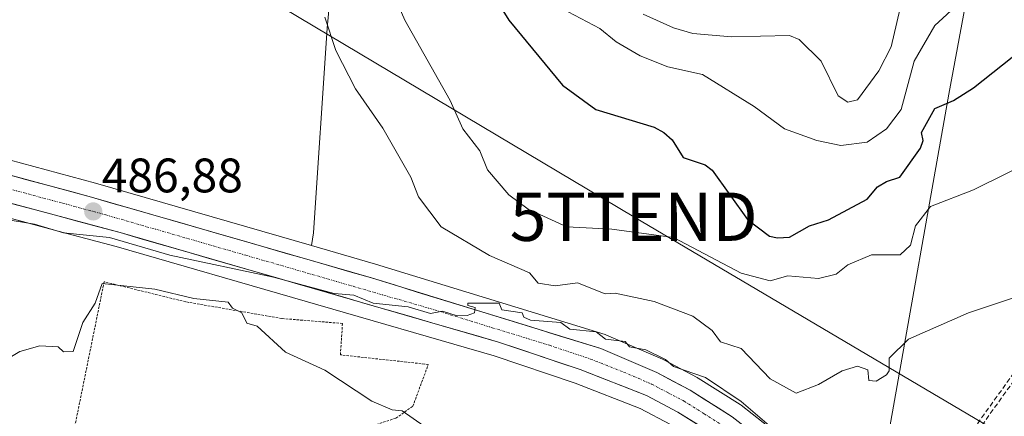
# Model space of a CAD drawing. Units: metres. Extents: x 610599 to 614041, y 4745515 to 4747884.
# Drawn here: x 611614 to 611817, y 4746517 to 4746599 of the extents above; entities that cross this region are included whole.
import ezdxf
from ezdxf.enums import TextEntityAlignment as Align

# ---------------------------------------------------------------- set-up
doc = ezdxf.new("R2010")
doc.units = ezdxf.units.M
doc.header["$MEASUREMENT"] = 0
for name, pattern in [('TRAZO_Y_PUNTO', [1, 0.5, -0.25, 0, -0.25]), ('TRAZOS', [0.75, 0.5, -0.25]), ('TRAZOSX2', [1.5, 1, -0.5])]:
    doc.linetypes.add(name, pattern=pattern)
doc.layers.get('0').update_dxf_attribs({"lineweight": 5})
for name, color, linetype, lineweight in [('Alambrada', 19, 'TRAZOS', 0), ('Carretera de calzada única', 19, 'Continuous', 13), ('Carretera de calzada única Cxs', 19, 'Continuous', 13), ('Carretera de calzada única eje', 19, 'TRAZO_Y_PUNTO', 0), ('Carátula', 7, 'Continuous', 5), ('Conducción de agua lineal', 5, 'TRAZOSX2', 0), ('Cultivos herbáceos CxS', 92, 'Continuous', 0), ('Curva de nivel maestra', 36, 'Continuous', 30), ('Curva de nivel normal', 36, 'Continuous', 0), ('Núcleo urbano CxS', 19, 'Continuous', 0), ('Pastizal CxS', 92, 'Continuous', 0), ('Punto de cota en terreno', 7, 'Continuous', 0), ('Rótulo de punto de cota en terreno', 19, 'Continuous', 0), ('Tendido', 6, 'Continuous', 0), ('Torre de tendido puntual', 7, 'Continuous', 0)]:
    doc.layers.add(name, color=color, linetype=linetype, lineweight=lineweight)
doc.styles.add('Arial', font='txt', dxfattribs={"height": 0.2})

# ---------------------------------------------------------------- blocks, each defined once
blk = doc.blocks.new('*U150')
at = {"layer": 'Cultivos herbáceos CxS', "color": 92, "linetype": 'Continuous', "lineweight": 0}
for points in [[(611598.4843, 4746561.7921, 484.4667), (611623.7803, 4746555.0195, 483.1928), (611633.9749, 4746552.2901, 482.499), (611712.0635, 4746529.6765, 484.5645), (611728.8233, 4746524.0303, 484.2595), (611742.2453, 4746518.7697, 484.1243), (611748.4759, 4746515.4621, 483.3963), (611756.5325, 4746510.3927, 483.4625), (611762.7495, 4746505.5293, 483.2739), (611780.3991, 4746489.3563, 482.6549), (611825.3501, 4746442.2391, 477.5492), (611838.7479, 4746427.9369, 477.5008), (611846.9707, 4746419.1591, 478.0728), (611851.2607, 4746414.5793, 477.6759), (611888.1543, 4746375.1949, 474.8874), (611927.3865, 4746334.4027, 472.0325)], [(611935.5335, 4746342.0673, 473.0316), (611896.2761, 4746382.8955, 475.641), (611833.4801, 4746449.9211, 479.7403), (611821.8411, 4746462.1207, 480.2789), (611798.9409, 4746486.1407, 482.3731), (611789.5401, 4746495.9925, 483.4811), (611793.7623, 4746514.9901, 486.9665), (611805.9559, 4746583.8383, 499.1405), (611811.6941, 4746614.6769, 505.2736)], [(611578.3485, 4746665.3967, 500.8001), (611615.2479, 4746692.3243, 500.1598), (611630.7881, 4746703.0723, 500.1376), (611638.9191, 4746708.1443, 500.542), (611651.6207, 4746714.3833, 500.7223), (611660.5525, 4746717.1401, 501.5251), (611672.0975, 4746717.1401, 502.7433), (611677.4991, 4746715.9651, 503.5985), (611689.3915, 4746711.4959, 505.6132), (611692.2227, 4746709.8815, 506.8788), (611689.0597, 4746702.8903, 503.5514), (611683.3215, 4746659.8601, 498.0504), (611677.5827, 4746597.4661, 490.1705), (611674.7129, 4746555.1529, 485.9844), (611674.3597, 4746552.4929, 485.5965), (611674.3597, 4746552.4929, 485.5965), (611629.6779, 4746565.4093, 486.9062), (611611.8995, 4746570.2117, 487.6179)]]:
    blk.add_polyline3d(points, dxfattribs=at)
blk = doc.blocks.new('*U154')
at = {"layer": 'Pastizal CxS', "color": 92, "linetype": 'Continuous', "lineweight": 0}
for points in [[(611769.9007, 4746514.1313, 484.8942), (611763.1007, 4746519.4613, 484.7887), (611762.8475, 4746519.6395, 484.7577), (611754.1675, 4746525.0995, 484.7293), (611754.0701, 4746525.1581, 484.7222), (611753.9759, 4746525.2103, 484.7144), (611747.0759, 4746528.8703, 484.9342), (611746.8565, 4746528.9755, 484.9429), (611735.2665, 4746533.9655, 485.022), (611735.1061, 4746534.0291, 485.0231), (611734.9631, 4746534.0773, 485.0219), (611687.5681, 4746548.6747, 485.4379), (611674.3597, 4746552.4929, 485.5965), (611674.7129, 4746555.1529, 485.9844), (611677.5827, 4746597.4661, 490.1705), (611683.3215, 4746659.8601, 498.0504)], [(611811.6941, 4746614.6769, 505.2736), (611805.9559, 4746583.8383, 499.1405), (611793.7623, 4746514.9901, 486.9665)]]:
    blk.add_polyline3d(points, dxfattribs=at)
blk = doc.blocks.new('*U160')
at = {"layer": 'Núcleo urbano CxS', "color": 19, "linetype": 'Continuous', "lineweight": 0}
for points in [[(611927.3865, 4746334.4027, 472.0325), (611888.1543, 4746375.1949, 474.8874), (611851.2607, 4746414.5793, 477.6759), (611846.9707, 4746419.1591, 478.0728), (611838.7479, 4746427.9369, 477.5008), (611825.3501, 4746442.2391, 477.5492), (611780.3991, 4746489.3563, 482.6549), (611762.7495, 4746505.5293, 483.2739), (611756.5325, 4746510.3927, 483.4625), (611748.4759, 4746515.4621, 483.3963), (611742.2453, 4746518.7697, 484.1243), (611728.8233, 4746524.0303, 484.2595), (611712.0635, 4746529.6765, 484.5645), (611633.9749, 4746552.2901, 482.499), (611623.7803, 4746555.0195, 483.1928), (611598.4843, 4746561.7921, 484.4667)], [(611611.8995, 4746570.2117, 487.6179), (611629.6779, 4746565.4093, 486.9062), (611674.3597, 4746552.4929, 485.5965), (611687.5681, 4746548.6747, 485.4379), (611734.9631, 4746534.0773, 485.0219), (611735.1061, 4746534.0291, 485.0231), (611735.2665, 4746533.9655, 485.022), (611746.8565, 4746528.9755, 484.9429), (611747.0759, 4746528.8703, 484.9342), (611753.9759, 4746525.2103, 484.7144), (611754.0701, 4746525.1581, 484.7222), (611754.1675, 4746525.0995, 484.7293), (611762.8475, 4746519.6395, 484.7577), (611763.1007, 4746519.4613, 484.7887), (611769.9007, 4746514.1313, 484.8942), (611769.9785, 4746514.0683, 484.8856), (611770.0757, 4746513.9829, 484.8702), (611788.1657, 4746497.4229, 483.2818), (611788.3105, 4746497.2811, 483.3176), (611789.5401, 4746495.9925, 483.4811), (611798.9409, 4746486.1407, 482.3731), (611821.8411, 4746462.1207, 480.2789)]]:
    blk.add_polyline3d(points, dxfattribs=at)
blk = doc.blocks.new('*U189')
at = {"layer": 'Curva de nivel normal', "color": 36, "linetype": 'Continuous', "lineweight": 0}
blk.add_polyline3d([(611690.35, 4746606.61, 495), (611693.61, 4746599.13, 495), (611702.97, 4746582.49, 495), (611705.58, 4746576.61, 495), (611709.09, 4746572.09, 495), (611710.65, 4746568.17, 495), (611715.09, 4746563.01, 495), (611719.09, 4746560, 495), (611727.09, 4746556.36, 495), (611736.36, 4746555.88, 495), (611749.09, 4746554.17, 495), (611763.09, 4746546.81, 495), (611769.09, 4746545.2, 495), (611772.74, 4746546.26, 495), (611779.09, 4746545.68, 495), (611782.69, 4746546.61, 495), (611785.09, 4746548.51, 495), (611789.98, 4746550.61, 495), (611795.91, 4746550.61, 495), (611798.08, 4746552.61, 495), (611799.07, 4746556.61, 495), (611802.17, 4746560.61, 495), (611811.09, 4746564, 495), (611832.5, 4746574.61, 495)], dxfattribs=at)
blk = doc.blocks.new('*U205')
at = {"layer": 'Curva de nivel normal', "color": 36, "linetype": 'Continuous', "lineweight": 0}
blk.add_polyline3d([(611742.81, 4746600.33, 510), (611749.09, 4746597.54, 510), (611753.09, 4746596.36, 510), (611761.09, 4746595.7, 510), (611773.09, 4746595.94, 510), (611775.09, 4746595.14, 510), (611779.58, 4746590.61, 510), (611783.09, 4746583.46, 510), (611785.09, 4746582.14, 510), (611787.09, 4746582.66, 510), (611791.55, 4746588.61, 510), (611794.09, 4746593.61, 510), (611797.09, 4746606.67, 510)], dxfattribs=at)
blk = doc.blocks.new('*U211')
at = {"layer": 'Curva de nivel normal', "color": 36, "linetype": 'Continuous', "lineweight": 0}
blk.add_polyline3d([(611677.09, 4746599.73, 490), (611679.32, 4746592.84, 490), (611683.41, 4746584.93, 490), (611689.09, 4746576.81, 490), (611694.83, 4746566.61, 490), (611696.43, 4746562.61, 490), (611701.09, 4746556.4, 490), (611711.09, 4746550.46, 490), (611719.34, 4746546.86, 490), (611721.17, 4746544.69, 490), (611724.67, 4746544.19, 490), (611729.3, 4746544.82, 490), (611734.98, 4746542.5, 490), (611737.09, 4746542.64, 490), (611745.09, 4746540.94, 490), (611753.09, 4746537.88, 490), (611757.09, 4746534.9, 490), (611758.81, 4746532.61, 490), (611763.09, 4746531.21, 490), (611769.09, 4746524.95, 490), (611774.44, 4746521.96, 490), (611779.09, 4746523.74, 490), (611783.97, 4746526.61, 490), (611787.09, 4746527.52, 490), (611789.24, 4746526.76, 490), (611789.47, 4746524.61, 490), (611790.95, 4746524.47, 490), (611793.09, 4746525.78, 490), (611793.65, 4746526.61, 490), (611793.65, 4746529.17, 490), (611797.62, 4746533.14, 490), (611810.03, 4746538.61, 490), (611831.09, 4746545.64, 490)], dxfattribs=at)
blk = doc.blocks.new('*U213')
at = {"layer": 'Curva de nivel normal', "color": 36, "linetype": 'Continuous', "lineweight": 0}
blk.add_polyline3d([(611727.32, 4746600.84, 505), (611733.9, 4746597.42, 505), (611737.25, 4746594.61, 505), (611742.2, 4746591.72, 505), (611747.94, 4746589.46, 505), (611755.09, 4746587.85, 505), (611765.77, 4746581.29, 505), (611772.03, 4746576.61, 505), (611778.68, 4746574.2, 505), (611783.65, 4746573.17, 505), (611789.09, 4746573.91, 505), (611793.13, 4746576.61, 505), (611796.12, 4746580.61, 505), (611798.84, 4746590.61, 505), (611803.09, 4746598.02, 505), (611808.13, 4746602.61, 505)], dxfattribs=at)
blk = doc.blocks.new('*U237')
at = {"layer": 'Curva de nivel maestra', "color": 36, "linetype": 'Continuous', "lineweight": 30}
blk.add_polyline3d([(611707.63, 4746611.15, 500), (611715.09, 4746599.15, 500), (611726.16, 4746585.68, 500), (611733.09, 4746580.61, 500), (611745.09, 4746577, 500), (611747.09, 4746575.87, 500), (611748.82, 4746574.34, 500), (611751.09, 4746570.69, 500), (611755.66, 4746569.18, 500), (611757.09, 4746568.08, 500), (611764.38, 4746557.9, 500), (611768.91, 4746554.43, 500), (611770.56, 4746554.08, 500), (611773.09, 4746554.21, 500), (611777.21, 4746556.61, 500), (611781.09, 4746557.83, 500), (611789.09, 4746562.08, 500), (611791.23, 4746564.61, 500), (611793.09, 4746565.72, 500), (611795.89, 4746566.61, 500), (611800.1, 4746572.61, 500), (611800.7, 4746574.22, 500), (611800.36, 4746575.88, 500), (611803.09, 4746580.88, 500), (611806.98, 4746582.5, 500), (611811.09, 4746585.15, 500), (611821.09, 4746593.08, 500)], dxfattribs=at)
blk = doc.blocks.new('5PATER')
at = {"layer": 'Carátula', "linetype": 'Continuous', "lineweight": 5}
h = blk.add_hatch(color=250, dxfattribs=at)
edge = h.paths.add_edge_path()
edge.add_ellipse((0, 0.01), major_axis=(-1.33, -1.34), ratio=0.999422, start_angle=0, end_angle=360)
blk = doc.blocks.new('5TTEND')
blk.add_text('5TTEND', height=10).set_placement((0, 0), align=Align.MIDDLE_CENTER)

msp = doc.modelspace()

# ---------------------------------------------------------------- linework, layer by layer
at = {"layer": 'Alambrada', "color": 19, "linetype": 'TRAZOS', "lineweight": 0}
msp.add_polyline3d([(611657.78, 4746509.58, 476.2), (611669.46, 4746509.97, 477.09), (611678.42, 4746512.54, 477.69), (611691.73, 4746516.77, 478.93), (611695.26, 4746519.26, 480.57), (611698.46, 4746527.9, 482.86), (611680.29, 4746529.89, 480.84), (611680.73, 4746536.38, 482.26), (611668.18, 4746537.41, 480.61), (611648.37, 4746540.85, 480.02), (611631.49, 4746545.01, 480.16), (611625.01, 4746513.01, 477.19), (611636.89, 4746510.78, 476.91), (611657.78, 4746509.58, 476.2)], dxfattribs=at)
at = {"layer": 'Carretera de calzada única', "color": 19, "linetype": 'Continuous', "lineweight": 13}
for points in [[(611849.55, 4746420.79), (611827.53, 4746444.3), (611782.5, 4746491.5), (611764.69, 4746507.82), (611758.26, 4746512.85), (611749.98, 4746518.06), (611743.5, 4746521.5), (611729.85, 4746526.85), (611712.96, 4746532.54), (611634.78, 4746555.18), (611599.26, 4746564.69), (611566.5, 4746574.54), (611557.37, 4746578.46), (611549.53, 4746583.09), (611541.98, 4746588.69), (611533.98, 4746595.98), (611527.39, 4746602.69), (611507.46, 4746626.54), (611487.26, 4746653.5), (611451.43, 4746699.35), (611446, 4746706.31), (611442.1, 4746711.3)], [(611474.37, 4746678.43), (611491.39, 4746656.66), (611511.53, 4746629.76), (611531.23, 4746606.18), (611537.58, 4746599.72), (611545.28, 4746592.72), (611552.42, 4746587.43), (611559.73, 4746583.09), (611568.28, 4746579.43), (611611.1, 4746567.32), (611628.87, 4746562.52), (611686.71, 4746545.8), (611734.08, 4746531.21), (611745.67, 4746526.22), (611752.57, 4746522.56), (611761.25, 4746517.1), (611768.05, 4746511.77), (611786.14, 4746495.21), (611796.77, 4746484.07), (611819.67, 4746460.05), (611831.3, 4746447.86), (611894.1, 4746380.83), (611933.35, 4746340.01)]]:
    msp.add_lwpolyline(points, dxfattribs=at)
at = {"layer": 'Carretera de calzada única Cxs', "color": 19, "linetype": 'Continuous', "lineweight": 13}
for points in [[(611611.1, 4746567.32, 487.74), (611615.54, 4746566.12, 487.52), (611619.99, 4746564.92, 487.34), (611624.43, 4746563.72, 487.22), (611628.87, 4746562.52, 486.99), (611633.32, 4746561.23, 486.81), (611637.77, 4746559.95, 486.7), (611642.22, 4746558.66, 486.67), (611646.67, 4746557.38, 486.43), (611651.12, 4746556.09, 486.31), (611655.57, 4746554.8, 486.2), (611660.01, 4746553.52, 486.08), (611664.46, 4746552.23, 485.78), (611668.91, 4746550.94, 485.74), (611673.36, 4746549.66, 485.71), (611677.81, 4746548.37, 485.52), (611682.26, 4746547.09, 485.34), (611686.71, 4746545.8, 485.36), (611691.45, 4746544.34, 485.36), (611696.18, 4746542.88, 485.12), (611700.92, 4746541.42, 484.98), (611705.66, 4746539.96, 485.07), (611710.4, 4746538.51, 484.93), (611715.13, 4746537.05, 484.85), (611719.87, 4746535.59, 484.96), (611724.61, 4746534.13, 484.97), (611729.34, 4746532.67, 484.75), (611734.08, 4746531.21, 484.73), (611737.94, 4746529.55, 484.8), (611741.81, 4746527.88, 484.63), (611745.67, 4746526.22, 484.57), (611749.12, 4746524.39, 484.67), (611752.57, 4746522.56, 484.49), (611755.46, 4746520.74, 484.43), (611758.36, 4746518.92, 484.46), (611761.25, 4746517.1, 484.33)], [(611754.12, 4746515.46, 484.16), (611749.98, 4746518.06, 484.29), (611746.74, 4746519.78, 484.39), (611743.5, 4746521.5, 484.44), (611738.95, 4746523.28, 484.38), (611734.4, 4746525.07, 484.53), (611729.85, 4746526.85, 484.58), (611725.63, 4746528.27, 484.5), (611721.41, 4746529.7, 484.7), (611717.18, 4746531.12, 484.81), (611712.96, 4746532.54, 484.66), (611708.36, 4746533.87, 484.63), (611703.76, 4746535.2, 484.75), (611699.16, 4746536.54, 484.71), (611694.56, 4746537.87, 484.67), (611689.97, 4746539.2, 484.53), (611685.37, 4746540.53, 484.24), (611680.77, 4746541.86, 484.3), (611676.17, 4746543.19, 484.8), (611671.57, 4746544.53, 484.31), (611666.97, 4746545.86, 484.72), (611662.37, 4746547.19, 484.75), (611657.77, 4746548.52, 485.16), (611653.18, 4746549.85, 485.21), (611648.58, 4746551.18, 485.23), (611643.98, 4746552.52, 485.34), (611639.38, 4746553.85, 485.47), (611634.78, 4746555.18, 485.49), (611630.34, 4746556.37, 485.71), (611625.9, 4746557.56, 485.97), (611621.46, 4746558.75, 486.67), (611617.02, 4746559.94, 486.22), (611612.58, 4746561.12, 486.59)]]:
    msp.add_polyline3d(points, dxfattribs=at)
at = {"layer": 'Carretera de calzada única eje', "color": 19, "linetype": 'TRAZO_Y_PUNTO', "lineweight": 0}
msp.add_lwpolyline([(611605.17, 4746566.01), (611622.94, 4746561.25), (611631.82, 4746558.84), (611660.75, 4746550.49), (611699.83, 4746539.17), (611711.67, 4746535.51), (611723.51, 4746531.86), (611731.98, 4746529.02), (611738.78, 4746526.34), (611744.58, 4746523.85), (611748.03, 4746522.02), (611751.28, 4746520.31), (611755.42, 4746517.71), (611759.75, 4746514.98), (611763.16, 4746512.32), (611766.37, 4746509.8), (611775.42, 4746501.51), (611784.32, 4746493.34), (611806.89, 4746469.68), (611829.42, 4746446.08), (611858.98, 4746414.53)], dxfattribs=at)
at = {"layer": 'Conducción de agua lineal', "color": 5, "linetype": 'TRAZOSX2', "lineweight": 0}
for points in [[(611951.13, 4746725.8, 523.21), (611948.72, 4746722.28, 522.46), (611945.2, 4746717.14, 519.56), (611909.33, 4746722.88, 515.11), (611877.48, 4746726.8, 512.48), (611876.1, 4746725.79, 512.36), (611866.67, 4746667.04, 504.97), (611846.38, 4746638.81, 503.09), (611839.1, 4746595.02, 496.75), (611830.83, 4746542.04, 489.31), (611787.53, 4746481.75, 481.78)], [(611831.7, 4746541.75, 489.21), (611788.44, 4746481.2, 481.62)]]:
    msp.add_polyline3d(points, dxfattribs=at)
at = {"layer": 'Cultivos herbáceos CxS', "color": 92, "linetype": 'Continuous', "lineweight": 0}
for points in [[(611692.22, 4746709.88, 506.88), (611689.06, 4746702.89, 503.55), (611683.32, 4746659.86, 498.05), (611677.58, 4746597.47, 490.17), (611674.71, 4746555.15, 485.98), (611674.36, 4746552.49, 485.6)], [(611801.27, 4746627.56, 511.53), (611811.69, 4746614.68, 505.27), (611805.96, 4746583.84, 499.14), (611793.76, 4746514.99, 486.97), (611789.54, 4746495.99, 483.48)], [(611611.9, 4746570.21, 487.62), (611629.68, 4746565.41, 486.91), (611674.36, 4746552.49, 485.6)], [(611581.2, 4746566.99, 487.19), (611598.4, 4746561.82, 484.46), (611598.48, 4746561.79, 484.47), (611623.78, 4746555.02, 483.19), (611633.97, 4746552.29, 482.5), (611712.06, 4746529.68, 484.56), (611728.82, 4746524.03, 484.26), (611742.25, 4746518.77, 484.12), (611748.48, 4746515.46, 483.4), (611756.53, 4746510.39, 483.46), (611762.75, 4746505.53, 483.27), (611780.4, 4746489.36, 482.65), (611825.35, 4746442.24, 477.55), (611838.75, 4746427.94, 477.5), (611846.97, 4746419.16, 478.07), (611851.26, 4746414.58, 477.68), (611888.15, 4746375.19, 474.89), (611927.39, 4746334.4, 472.03)]]:
    msp.add_polyline3d(points, dxfattribs=at)
at = {"layer": 'Curva de nivel normal', "color": 36, "linetype": 'Continuous', "lineweight": 0}
for points in [[(611599.09, 4746559.92, 485), (611617.09, 4746556.94, 485), (611623.09, 4746555.14, 485), (611632.63, 4746554.15, 485), (611645.09, 4746550.52, 485), (611666.47, 4746545.99, 485), (611678.99, 4746542.61, 485), (611683.09, 4746542.22, 485), (611687.09, 4746540.59, 485), (611694.32, 4746539.84, 485), (611698.91, 4746538.43, 485), (611701.39, 4746538.91, 485), (611704.42, 4746537.94, 485), (611706.51, 4746538.03, 485), (611708.02, 4746538.61, 485), (611708.17, 4746539.69, 485), (611706.6, 4746540.12, 485), (611706.64, 4746540.61, 485), (611713.09, 4746540.61, 485), (611713.66, 4746539.18, 485), (611717.83, 4746538.61, 485), (611718.19, 4746537.71, 485), (611719.56, 4746537.08, 485), (611725.81, 4746536.61, 485), (611727.7, 4746535.22, 485), (611733.14, 4746534.66, 485), (611735.09, 4746533.12, 485), (611739.1, 4746532.62, 485), (611740.04, 4746531.56, 485), (611743.42, 4746530.94, 485), (611747.43, 4746528.95, 485), (611749.09, 4746527.5, 485), (611755.71, 4746525.23, 485), (611763.09, 4746520.24, 485), (611769.37, 4746514.89, 485)], [(611607.37, 4746526.61, 480), (611614.09, 4746530.61, 480), (611618.24, 4746531.76, 480), (611622, 4746531.52, 480), (611623.09, 4746530.48, 480), (611625.09, 4746530.61, 480), (611627.09, 4746536.61, 480), (611629.67, 4746540.61, 480), (611631.09, 4746544.68, 480), (611641.99, 4746543.51, 480), (611650.01, 4746541.53, 480), (611657.09, 4746540.77, 480), (611658.02, 4746539.54, 480), (611659.91, 4746538.61, 480), (611660.95, 4746536.47, 480), (611663.09, 4746535.79, 480), (611668.94, 4746530.46, 480), (611677.09, 4746526.72, 480), (611686.81, 4746520.33, 480), (611691.01, 4746518.53, 480), (611693.09, 4746518.31, 480), (611697.59, 4746515.11, 480)]]:
    msp.add_polyline3d(points, dxfattribs=at)
at = {"layer": 'Núcleo urbano CxS', "color": 19, "linetype": 'Continuous', "lineweight": 0}
for points in [[(611611.9, 4746570.21, 487.62), (611629.68, 4746565.41, 486.91), (611674.36, 4746552.49, 485.6)], [(611581.2, 4746566.99, 487.19), (611598.4, 4746561.82, 484.46), (611598.48, 4746561.79, 484.47), (611623.78, 4746555.02, 483.19), (611633.97, 4746552.29, 482.5), (611712.06, 4746529.68, 484.56), (611728.82, 4746524.03, 484.26), (611742.25, 4746518.77, 484.12), (611748.48, 4746515.46, 483.4), (611756.53, 4746510.39, 483.46), (611762.75, 4746505.53, 483.27), (611780.4, 4746489.36, 482.65), (611825.35, 4746442.24, 477.55), (611838.75, 4746427.94, 477.5), (611846.97, 4746419.16, 478.07), (611851.26, 4746414.58, 477.68), (611888.15, 4746375.19, 474.89), (611927.39, 4746334.4, 472.03)], [(611674.36, 4746552.49, 485.6), (611687.57, 4746548.67, 485.44), (611734.96, 4746534.08, 485.02), (611735.11, 4746534.03, 485.02), (611735.27, 4746533.97, 485.02), (611746.86, 4746528.98, 484.94), (611747.08, 4746528.87, 484.93), (611753.98, 4746525.21, 484.71), (611754.07, 4746525.16, 484.72), (611754.17, 4746525.1, 484.73), (611762.85, 4746519.64, 484.76), (611763.1, 4746519.46, 484.79), (611769.9, 4746514.13, 484.89), (611769.98, 4746514.07, 484.89), (611770.08, 4746513.98, 484.87), (611788.17, 4746497.42, 483.28), (611788.31, 4746497.28, 483.32), (611789.54, 4746495.99, 483.48)]]:
    msp.add_polyline3d(points, dxfattribs=at)
at = {"layer": 'Pastizal CxS', "color": 92, "linetype": 'Continuous', "lineweight": 0}
for points in [[(611692.22, 4746709.88, 506.88), (611689.06, 4746702.89, 503.55), (611683.32, 4746659.86, 498.05), (611677.58, 4746597.47, 490.17), (611674.71, 4746555.15, 485.98), (611674.36, 4746552.49, 485.6)], [(611801.27, 4746627.56, 511.53), (611811.69, 4746614.68, 505.27), (611805.96, 4746583.84, 499.14), (611793.76, 4746514.99, 486.97), (611789.54, 4746495.99, 483.48)], [(611674.36, 4746552.49, 485.6), (611687.57, 4746548.67, 485.44), (611734.96, 4746534.08, 485.02), (611735.11, 4746534.03, 485.02), (611735.27, 4746533.97, 485.02), (611746.86, 4746528.98, 484.94), (611747.08, 4746528.87, 484.93), (611753.98, 4746525.21, 484.71), (611754.07, 4746525.16, 484.72), (611754.17, 4746525.1, 484.73), (611762.85, 4746519.64, 484.76), (611763.1, 4746519.46, 484.79), (611769.9, 4746514.13, 484.89), (611769.98, 4746514.07, 484.89), (611770.08, 4746513.98, 484.87), (611788.17, 4746497.42, 483.28), (611788.31, 4746497.28, 483.32), (611789.54, 4746495.99, 483.48)]]:
    msp.add_polyline3d(points, dxfattribs=at)
at = {"layer": 'Tendido', "color": 6, "linetype": 'Continuous', "lineweight": 0}
msp.add_polyline3d([(611542.46, 4746676.85, 503.51), (611740.89, 4746558.46, 495.74), (611907.69, 4746459.74, 489.85)], dxfattribs=at)

# ---------------------------------------------------------------- block references
at = {"layer": 'Cultivos herbáceos CxS', "color": 92, "linetype": 'Continuous', "lineweight": 0}
msp.add_blockref('*U150', (0, 0), dxfattribs=at)
at = {"layer": 'Curva de nivel maestra', "color": 36, "linetype": 'Continuous', "lineweight": 30}
msp.add_blockref('*U237', (0, 0), dxfattribs=at)
at = {"layer": 'Curva de nivel normal', "color": 36, "linetype": 'Continuous', "lineweight": 0}
for name in ['*U205', '*U213', '*U189', '*U211']:
    msp.add_blockref(name, (0, 0), dxfattribs=at)
at = {"layer": 'Núcleo urbano CxS', "color": 19, "linetype": 'Continuous', "lineweight": 0}
msp.add_blockref('*U160', (0, 0), dxfattribs=at)
at = {"layer": 'Pastizal CxS', "color": 92, "linetype": 'Continuous', "lineweight": 0}
msp.add_blockref('*U154', (0, 0), dxfattribs=at)
at = {"layer": 'Punto de cota en terreno', "linetype": 'Continuous', "lineweight": 0}
msp.add_blockref('5PATER', (611629.24, 4746559.55, 486.88), dxfattribs=at)
at = {"layer": 'Torre de tendido puntual', "linetype": 'Continuous', "lineweight": 0}
msp.add_blockref('5TTEND', (611740.89, 4746558.46, 495.74), dxfattribs=at)

# ---------------------------------------------------------------- texts
at = {"layer": 'Rótulo de punto de cota en terreno', "color": 19, "linetype": 'Continuous', "lineweight": 0, "style": 'Arial'}
msp.add_text('486,88', height=7, dxfattribs=at).set_placement((611631, 4746561.31), align=Align.BOTTOM_LEFT)

doc.saveas('drawing.dxf')
